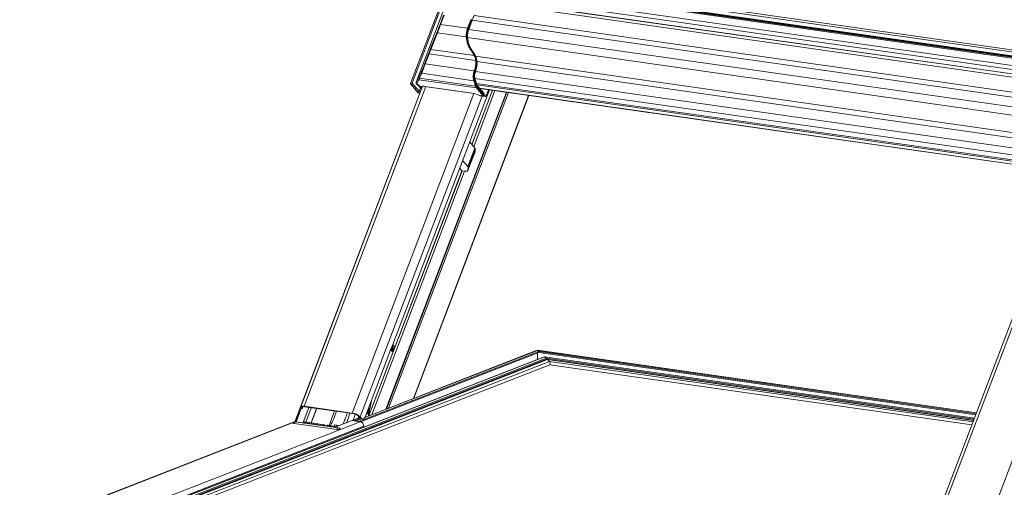
# Model space of a CAD drawing. Units: millimetres. Extents: x -23272466 to 44913, y -22484615 to 188.
# Drawn here: x -23270177 to -23270084, y -22484472 to -22484428 of the extents above; entities that cross this region are included whole.
import ezdxf

# ---------------------------------------------------------------- set-up
doc = ezdxf.new("R2010")
doc.units = ezdxf.units.MM
doc.layers.get('0').update_dxf_attribs({"lineweight": 20})

# ---------------------------------------------------------------- blocks, each defined once
blk = doc.blocks.new('izo CP FT+')
at = {"color": 152, "linetype": 'Continuous', "lineweight": 13}
for p, q in [((-23266839.59, -22487312.26), (-23266859.45, -22487364.56)), ((-23266838.99, -22487312.47), (-23266858.68, -22487364.3)), ((-23266820.07, -22487316.75), (-23266533.33, -22487357.62)), ((-23266824.71, -22487320.54), (-23266537.06, -22487361.54)), ((-23266534.76, -22487358.42), (-23266821.29, -22487317.57)), ((-23266819.55, -22487317.1), (-23266533.87, -22487357.82)), ((-23266819.04, -22487317.51), (-23266534.34, -22487358.09)), ((-23266571.67, -22487349.23), (-23266767.79, -22487321.27)), ((-23266856.82, -22487363.97), (-23266841.13, -22487322.67)), ((-23266841.14, -22487322.68), (-23266856.82, -22487363.98)), ((-23266826.03, -22487325.9), (-23266538.38, -22487366.9)), ((-23266825.92, -22487324.32), (-23266538.22, -22487365.33)), ((-23266825.91, -22487324.38), (-23266538.21, -22487365.39)), ((-23266825.65, -22487322.39), (-23266537.94, -22487363.4)), ((-23266768.17, -22487322.18), (-23266571.86, -22487350.16)), ((-23266843.88, -22487332.36), (-23266845.54, -22487336.73)), ((-23266845.27, -22487336.68), (-23266843.61, -22487332.31)), ((-23266830.91, -22487334.12), (-23266832.57, -22487338.49)), ((-23266832.26, -22487338.63), (-23266830.6, -22487334.27)), ((-23266830.34, -22487334.59), (-23266831.99, -22487338.95)), ((-23266831.97, -22487339.01), (-23266830.32, -22487334.65)), ((-23266830.32, -22487334.66), (-23266542.62, -22487375.67)), ((-23266829.4, -22487332.43), (-23266541.64, -22487373.45)), ((-23266832.57, -22487338.49), (-23266845.27, -22487336.68)), ((-23266832.26, -22487338.63), (-23266831.99, -22487338.95)), ((-23266832.01, -22487339.02), (-23266544.24, -22487380.04)), ((-23266847.03, -22487340.58), (-23266850.13, -22487348.36)), ((-23266849.89, -22487348.43), (-23266846.8, -22487340.65)), ((-23266833.15, -22487342.59), (-23266846.8, -22487340.65)), ((-23266832.54, -22487342.82), (-23266545.96, -22487383.66)), ((-23266829.4, -22487351.35), (-23266849.89, -22487348.43)), ((-23266830.16, -22487349.32), (-23266830.44, -22487348.99)), ((-23266850.99, -22487350.57), (-23266852.8, -22487355.35)), ((-23266852.53, -22487355.3), (-23266850.72, -22487350.52)), ((-23266828.73, -22487353.66), (-23266850.72, -22487350.52)), ((-23266828.83, -22487351.57), (-23266553.46, -22487390.82)), ((-23266829.44, -22487358.59), (-23266852.53, -22487355.3)), ((-23266828.13, -22487354.19), (-23266555.6, -22487393.04)), ((-23266855.8, -22487362.1), (-23266856.82, -22487363.97)), ((-23266856.52, -22487364.59), (-23266855.5, -22487362.73)), ((-23266828.35, -22487366.6), (-23266855.5, -22487362.73)), ((-23266854.42, -22487359.21), (-23266855.47, -22487361.44)), ((-23266855.23, -22487361.95), (-23266854.18, -22487359.73)), ((-23266828.81, -22487365.72), (-23266855.23, -22487361.95)), ((-23266829.66, -22487363.22), (-23266854.18, -22487359.73)), ((-23266829.66, -22487363.22), (-23266828.81, -22487365.72)), ((-23266828.49, -22487365.59), (-23266829.34, -22487363.09)), ((-23266828.86, -22487359.05), (-23266829.13, -22487358.74)), ((-23266829.12, -22487362.1), (-23266558.63, -22487400.66)), ((-23266829.04, -22487362.65), (-23266828.19, -22487365.14)), ((-23266828.16, -22487365.03), (-23266829.02, -22487362.53)), ((-23266828.81, -22487358.9), (-23266558.23, -22487397.47)), ((-23266853.75, -22487365.86), (-23266911.19, -22487517.12)), ((-23266909.56, -22487516.77), (-23266852.29, -22487365.98)), ((-23266867.83, -22487487.58), (-23266822.24, -22487367.53)), ((-23266859.44, -22487364.63), (-23266855.89, -22487368.93)), ((-23266859.27, -22487364.68), (-23266859.4, -22487364.66)), ((-23266855.87, -22487368.93), (-23266859.4, -22487364.66)), ((-23266859.27, -22487364.68), (-23266855.85, -22487368.81)), ((-23266855.45, -22487368.2), (-23266858.68, -22487364.3)), ((-23266856.82, -22487363.97), (-23266856.82, -22487363.98)), ((-23266856.74, -22487364.48), (-23266856.22, -22487365.11)), ((-23266856, -22487365.22), (-23266856.52, -22487364.59)), ((-23266855.81, -22487365.25), (-23266856, -22487365.22)), ((-23266855.95, -22487365.25), (-23266855.76, -22487365.28)), ((-23266855.88, -22487365.26), (-23266854.26, -22487367.22)), ((-23266854.22, -22487367.12), (-23266855.74, -22487365.28)), ((-23266855.58, -22487365.33), (-23266854.19, -22487367.02)), ((-23266855.45, -22487365.42), (-23266854.98, -22487365.98)), ((-23266855.44, -22487365.42), (-23266855.45, -22487365.42)), ((-23266854.81, -22487366.55), (-23266855.45, -22487368.19)), ((-23266854.9, -22487366.01), (-23266855.34, -22487365.47)), ((-23266854.84, -22487366.01), (-23266854.9, -22487366.01)), ((-23266854.89, -22487366.03), (-23266854.77, -22487366.05)), ((-23266854.13, -22487366.87), (-23266854.82, -22487366.04)), ((-23266853.84, -22487366.11), (-23266854.03, -22487365.87)), ((-23266830.47, -22487369.07), (-23266852.8, -22487365.89)), ((-23266852.75, -22487365.92), (-23266830.42, -22487369.1)), ((-23266830.52, -22487393.32), (-23266820.81, -22487367.73)), ((-23266830.47, -22487393.39), (-23266820.73, -22487367.74)), ((-23266819.64, -22487367.9), (-23266829.68, -22487394.34)), ((-23266828.35, -22487366.6), (-23266825.42, -22487370.13)), ((-23266828.31, -22487364.59), (-23266557.95, -22487403.13)), ((-23266828.09, -22487365.18), (-23266557.74, -22487403.72)), ((-23266825.12, -22487369.95), (-23266828.05, -22487366.41)), ((-23266824.92, -22487369.17), (-23266827.85, -22487365.63)), ((-23266827.83, -22487365.82), (-23266824.9, -22487369.36)), ((-23266826.87, -22487366.81), (-23266557.01, -22487405.28)), ((-23266826.82, -22487366.87), (-23266556.96, -22487405.34)), ((-23266826.5, -22487367.26), (-23266826.37, -22487366.94)), ((-23266823.94, -22487370.66), (-23266822.72, -22487367.46)), ((-23266855.11, -22487369.05), (-23266913.99, -22487524.08)), ((-23266829.64, -22487369.23), (-23266886.9, -22487520)), ((-23266825.7, -22487370.43), (-23266883.17, -22487521.76)), ((-23266814.26, -22487368.66), (-23266871.04, -22487518.18)), ((-23266870.8, -22487518.09), (-23266814.07, -22487368.69)), ((-23266813.24, -22487368.81), (-23266869.78, -22487517.69)), ((-23266803.77, -22487370.16), (-23266858.06, -22487513.12)), ((-23266857.85, -22487513.04), (-23266803.6, -22487370.18)), ((-23266855.88, -22487368.94), (-23266854.96, -22487369.07)), ((-23266854.96, -22487369.06), (-23266855.87, -22487368.93)), ((-23266855.85, -22487368.81), (-23266854.92, -22487368.94)), ((-23266854.67, -22487368.3), (-23266855.45, -22487368.19)), ((-23266825.77, -22487370.4), (-23266826.63, -22487370.27)), ((-23266826.58, -22487370.3), (-23266825.73, -22487370.43)), ((-23266825.52, -22487370.43), (-23266823.94, -22487370.66)), ((-23266824.9, -22487369.36), (-23266825.12, -22487369.95)), ((-23266825.05, -22487370.18), (-23266824.82, -22487369.59)), ((-23266824.83, -22487369.58), (-23266823.94, -22487370.66)), ((-23266832.46, -22487403.72), (-23266829.14, -22487394.99)), ((-23266828.93, -22487395.49), (-23266832.25, -22487404.22)), ((-23266829.14, -22487394.99), (-23266831.56, -22487392.07)), ((-23266828.93, -22487395.49), (-23266829.05, -22487396.76)), ((-23266832.39, -22487405.58), (-23266829.07, -22487396.85)), ((-23266832.37, -22487405.49), (-23266829.05, -22487396.76)), ((-23266829.05, -22487396.76), (-23266829.07, -22487396.85)), ((-23266836.25, -22487404.41), (-23266835.21, -22487405.66)), ((-23266832.46, -22487403.72), (-23266834.87, -22487400.8)), ((-23266832.37, -22487405.49), (-23266832.25, -22487404.22)), ((-23266879.14, -22487521.34), (-23266835.21, -22487405.66)), ((-23266879.04, -22487521.3), (-23266835.13, -22487405.67)), ((-23266834.04, -22487405.83), (-23266877.69, -22487520.77)), ((-23266835.21, -22487405.66), (-23266833.75, -22487405.87)), ((-23266550.57, -22487409.07), (-23266608.01, -22487560.33)), ((-23266606.38, -22487559.98), (-23266549.12, -22487409.2)), ((-23266526.47, -22487412.44), (-23266583.73, -22487563.21)), ((-23266868.72, -22487489.92), (-23266867.83, -22487487.58)), ((-23266868.13, -22487488.36), (-23266867.69, -22487488.87)), ((-23266867.12, -22487488.41), (-23266867.83, -22487487.58)), ((-23266799.01, -22487490.92), (-23266883.83, -22487523.97)), ((-23266799.01, -22487491.41), (-23266882.96, -22487524.11)), ((-23266799.56, -22487490.41), (-23266881.05, -22487522.15)), ((-23266799.67, -22487490.37), (-23266880.98, -22487522.05)), ((-23266880.71, -22487521.49), (-23266868.72, -22487489.92)), ((-23266868.82, -22487490.43), (-23266868.9, -22487490.39)), ((-23266868.89, -22487490.36), (-23266868.82, -22487490.43)), ((-23266868.83, -22487490.22), (-23266868.43, -22487490.69)), ((-23266868.82, -22487490.43), (-23266868.54, -22487490.56)), ((-23266868.82, -22487490.43), (-23266868.69, -22487490.54)), ((-23266868.72, -22487489.92), (-23266868.01, -22487490.75)), ((-23266868.69, -22487490.54), (-23266868.48, -22487490.64)), ((-23266868.06, -22487490.29), (-23266868.61, -22487489.64)), ((-23266868.43, -22487490.69), (-23266868.01, -22487490.75)), ((-23266868.4, -22487489.08), (-23266868.37, -22487489.11)), ((-23266868.14, -22487488.93), (-23266868.28, -22487488.76)), ((-23266868.17, -22487490.85), (-23266867.74, -22487490.9)), ((-23266868.14, -22487488.93), (-23266867.69, -22487488.87)), ((-23266868.06, -22487490.29), (-23266868.06, -22487490.29)), ((-23266799.65, -22487491.66), (-23266799.66, -22487494.71)), ((-23266592.65, -22487519.87), (-23266799.63, -22487490.37)), ((-23266799.56, -22487490.41), (-23266799.01, -22487490.92)), ((-23266592.66, -22487519.9), (-23266799.56, -22487490.41)), ((-23266799.01, -22487490.92), (-23266799.01, -22487491.41)), ((-23266592.82, -22487520.31), (-23266799.01, -22487490.92)), ((-23266592.99, -22487520.78), (-23266799.01, -22487491.41)), ((-23266796.38, -22487493.43), (-23266996.05, -22487571.23)), ((-23266796.27, -22487493.47), (-23266995.9, -22487571.24)), ((-23266795.52, -22487494.16), (-23266994.06, -22487571.51)), ((-23266795.32, -22487494.64), (-23266993.02, -22487571.67)), ((-23266794.94, -22487494.77), (-23266992.49, -22487571.73)), ((-23266794.83, -22487494.8), (-23266992.34, -22487571.75)), ((-23266793.88, -22487495.69), (-23266989.98, -22487572.09)), ((-23266988.62, -22487573.09), (-23266793.77, -22487497.18)), ((-23266593.58, -22487522.33), (-23266796.34, -22487493.43)), ((-23266796.27, -22487493.47), (-23266795.52, -22487494.16)), ((-23266593.59, -22487522.36), (-23266796.27, -22487493.47)), ((-23266593.8, -22487522.91), (-23266795.52, -22487494.16)), ((-23266593.97, -22487523.34), (-23266795.32, -22487494.64)), ((-23266593.99, -22487523.4), (-23266794.9, -22487494.77)), ((-23266794.83, -22487494.8), (-23266793.88, -22487495.69)), ((-23266594, -22487523.43), (-23266794.83, -22487494.8)), ((-23266594.27, -22487524.14), (-23266793.88, -22487495.69)), ((-23266793.79, -22487497.19), (-23266594.8, -22487525.55)), ((-23266911.07, -22487517.67), (-23266913.5, -22487524.09)), ((-23266913.3, -22487524.12), (-23266910.93, -22487517.86)), ((-23266910.98, -22487517.79), (-23266910.55, -22487517.86)), ((-23266910.87, -22487517.93), (-23266910.98, -22487517.79)), ((-23266910.55, -22487517.86), (-23266910.22, -22487516.99)), ((-23266910.38, -22487518.07), (-23266910.55, -22487517.86)), ((-23266907.39, -22487517.29), (-23266910.13, -22487524.49)), ((-23266909.56, -22487516.77), (-23266886.9, -22487520)), ((-23266909.56, -22487516.77), (-23266909.36, -22487517)), ((-23266909.36, -22487517), (-23266886.71, -22487520.23)), ((-23266908.86, -22487524.27), (-23266906.26, -22487517.45)), ((-23266903.75, -22487517.8), (-23266906.34, -22487524.63)), ((-23266906.25, -22487524.64), (-23266903.66, -22487517.82)), ((-23266895.27, -22487519.01), (-23266897.87, -22487525.86)), ((-23266886.71, -22487520.23), (-23266886.9, -22487520)), ((-23266880, -22487519.62), (-23266879.97, -22487519.75)), ((-23266879.97, -22487519.75), (-23266879.73, -22487519.48)), ((-23266879.73, -22487519.48), (-23266879.91, -22487519.39)), ((-23266879.73, -22487519.48), (-23266879.81, -22487519.12)), ((-23266879.46, -22487518.2), (-23266879.44, -22487518.18)), ((-23266914.34, -22487524.17), (-23267043.71, -22487574.57)), ((-23267043.33, -22487574.63), (-23266914.73, -22487524.52)), ((-23267021.5, -22487577.94), (-23266883.2, -22487524.06)), ((-23266914.79, -22487524.61), (-23266914.79, -22487524.61)), ((-23266914.36, -22487524.92), (-23266894.18, -22487527.8)), ((-23266914.31, -22487524.85), (-23266894.13, -22487527.73)), ((-23266893.67, -22487527.02), (-23266913.85, -22487524.14)), ((-23266913.73, -22487524.09), (-23266893.55, -22487526.97)), ((-23266893.41, -22487526.95), (-23266913.59, -22487524.08)), ((-23266909.4, -22487524.2), (-23266910.1, -22487524.47)), ((-23266900.65, -22487525.82), (-23266910.1, -22487524.47)), ((-23266909.4, -22487524.2), (-23266899.96, -22487525.55)), ((-23266899.93, -22487525.54), (-23266909.38, -22487524.2)), ((-23266899.96, -22487525.55), (-23266900.65, -22487525.82)), ((-23266899.86, -22487526.03), (-23266899.85, -22487525.7)), ((-23266895.23, -22487525.56), (-23266895.81, -22487526.62)), ((-23266895.37, -22487526.58), (-23266895.23, -22487525.56)), ((-23266893.04, -22487525.87), (-23266895.23, -22487525.56)), ((-23266887, -22487523.52), (-23266895.17, -22487526.7)), ((-23266887, -22487523.52), (-23266883.2, -22487524.06)), ((-23266886.95, -22487523.53), (-23266883.27, -22487522.09)), ((-23266882.97, -22487522.43), (-23266886.09, -22487523.65)), ((-23266882.62, -22487522.69), (-23266885.35, -22487523.75)), ((-23266882.5, -22487522.72), (-23266885.21, -22487523.77)), ((-23266884.2, -22487522.43), (-23266883.9, -22487521.41)), ((-23266883.6, -22487521.7), (-23266883.17, -22487521.76)), ((-23266883.6, -22487521.7), (-23266882.98, -22487522.43)), ((-23266883.17, -22487521.76), (-23266882.55, -22487522.49)), ((-23266882.98, -22487522.43), (-23266882.55, -22487522.49)), ((-23266882.48, -22487522.72), (-23266882.05, -22487522.78)), ((-23266996.79, -22487571.14), (-23266881.49, -22487526.22)), ((-23266900.14, -22487526.01), (-23266897.14, -22487526.44)), ((-23266900.11, -22487526), (-23266900.11, -22487526)), ((-23266900.11, -22487526), (-23266900.11, -22487526)), ((-23266897.3, -22487526.25), (-23266899.2, -22487525.98)), ((-23266898.71, -22487525.79), (-23266899.16, -22487525.97)), ((-23266898.44, -22487525.79), (-23266898.7, -22487525.89)), ((-23266898.7, -22487525.89), (-23266896.44, -22487526.21)), ((-23266896.62, -22487526.04), (-23266898.52, -22487525.77)), ((-23266896.55, -22487526.06), (-23266898.44, -22487525.79)), ((-23266897.3, -22487526.25), (-23266897.23, -22487526.42)), ((-23266896.62, -22487526.05), (-23266896.55, -22487526.06)), ((-23266894.5, -22487526.24), (-23266895.55, -22487526.65)), ((-23266894.5, -22487526.24), (-23266893.9, -22487526.21)), ((-23266892.61, -22487527.49), (-23266892.61, -22487527.49)), ((-23266881.49, -22487526.22), (-23266881.48, -22487526.59))]:
    blk.add_line(p, q, dxfattribs=at)
at = {"color": 152, "linetype": 'Continuous', "lineweight": 13, "flags": 128}
for points in [[(-23266830.44, -22487348.99), (-23266830.46, -22487348.98), (-23266830.49, -22487348.97), (-23266830.53, -22487348.97), (-23266830.57, -22487348.98), (-23266830.61, -22487349), (-23266830.66, -22487349.03), (-23266830.71, -22487349.06), (-23266830.75, -22487349.09)], [(-23266829.4, -22487351.35), (-23266828.97, -22487352.49), (-23266828.73, -22487353.66)], [(-23266828.41, -22487353.71), (-23266828.63, -22487352.51), (-23266829.07, -22487351.3)], [(-23266828.88, -22487351.43), (-23266828.4, -22487352.7), (-23266828.14, -22487354.02)], [(-23266854.77, -22487366.04), (-23266854.72, -22487366.05), (-23266854.66, -22487366.02)], [(-23266827.85, -22487365.63), (-23266827.96, -22487365.47), (-23266828.16, -22487365.03)], [(-23266827.18, -22487370.1), (-23266827.2, -22487370.11), (-23266827.21, -22487370.11)], [(-23266825.42, -22487370.13), (-23266825.38, -22487370.2), (-23266825.36, -22487370.26), (-23266825.37, -22487370.31), (-23266825.4, -22487370.36), (-23266825.46, -22487370.39), (-23266825.55, -22487370.4), (-23266825.65, -22487370.41), (-23266825.77, -22487370.4)], [(-23266825.73, -22487370.43), (-23266825.55, -22487370.44), (-23266825.24, -22487370.38), (-23266825.1, -22487370.26), (-23266825.06, -22487370.18)], [(-23266833.75, -22487405.87), (-23266833.46, -22487405.9), (-23266833.2, -22487405.91), (-23266832.96, -22487405.89), (-23266832.76, -22487405.85), (-23266832.6, -22487405.79), (-23266832.48, -22487405.71), (-23266832.4, -22487405.61), (-23266832.37, -22487405.49)], [(-23266868.9, -22487490.39), (-23266868.84, -22487490.45), (-23266868.68, -22487490.54)], [(-23266868.43, -22487490.69), (-23266868.19, -22487490.84), (-23266868.17, -22487490.85)], [(-23266867.69, -22487488.87), (-23266867.6, -22487489.06), (-23266867.55, -22487489.32), (-23266867.57, -22487489.61), (-23266867.64, -22487489.89), (-23266867.76, -22487490.11), (-23266867.9, -22487490.25), (-23266868.06, -22487490.28), (-23266868.08, -22487490.27)], [(-23266868.01, -22487490.75), (-23266867.77, -22487490.9), (-23266867.74, -22487490.9)], [(-23266910.98, -22487517.79), (-23266911.15, -22487517.53), (-23266911.21, -22487517.29), (-23266911.17, -22487517.08), (-23266911.03, -22487516.92), (-23266910.78, -22487516.8), (-23266910.44, -22487516.73), (-23266910.03, -22487516.72), (-23266909.56, -22487516.77)], [(-23266910.55, -22487517.86), (-23266910.69, -22487517.64), (-23266910.74, -22487517.44), (-23266910.71, -22487517.27), (-23266910.59, -22487517.13), (-23266910.38, -22487517.03), (-23266910.1, -22487516.98), (-23266909.76, -22487516.97), (-23266909.36, -22487517)], [(-23266885.51, -22487520.54), (-23266886.01, -22487522.15), (-23266886.42, -22487523.32)], [(-23266879.15, -22487517.38), (-23266879.13, -22487517.44), (-23266879.05, -22487517.97), (-23266879.06, -22487518.55), (-23266879.15, -22487519.14), (-23266879.33, -22487519.68), (-23266879.58, -22487520.12), (-23266879.87, -22487520.43), (-23266880.17, -22487520.58), (-23266880.36, -22487520.58)], [(-23266880.27, -22487520.34), (-23266880.04, -22487520.3), (-23266879.75, -22487520.08)], [(-23266914.76, -22487524.57), (-23266914.88, -22487524.66), (-23266914.86, -22487524.76), (-23266914.68, -22487524.85), (-23266914.36, -22487524.92)], [(-23266914.8, -22487524.62), (-23266914.77, -22487524.7), (-23266914.61, -22487524.79), (-23266914.31, -22487524.85)], [(-23266913.85, -22487524.14), (-23266913.89, -22487524.13), (-23266913.91, -22487524.12), (-23266913.91, -22487524.11), (-23266913.9, -22487524.1), (-23266913.86, -22487524.1), (-23266913.82, -22487524.09), (-23266913.78, -22487524.09), (-23266913.73, -22487524.09)], [(-23266913.59, -22487524.08), (-23266913.66, -22487524.08), (-23266913.73, -22487524.09)], [(-23266909.38, -22487524.2), (-23266909.38, -22487524.2), (-23266909.4, -22487524.2)], [(-23266899.96, -22487525.55), (-23266899.94, -22487525.54), (-23266899.92, -22487525.55), (-23266899.9, -22487525.56), (-23266899.88, -22487525.58), (-23266899.87, -22487525.6), (-23266899.86, -22487525.63), (-23266899.86, -22487525.67), (-23266899.85, -22487525.7)], [(-23266882.55, -22487522.49), (-23266882.34, -22487522.67), (-23266882.1, -22487522.77), (-23266881.85, -22487522.78), (-23266881.59, -22487522.68), (-23266881.34, -22487522.5), (-23266881.1, -22487522.23), (-23266880.89, -22487521.89), (-23266880.71, -22487521.49)], [(-23266899.2, -22487525.98), (-23266899.29, -22487526.05), (-23266899.34, -22487526.12)], [(-23266896.44, -22487526.21), (-23266896.44, -22487526.14), (-23266896.49, -22487526.09), (-23266896.55, -22487526.06)], [(-23266896.29, -22487526.56), (-23266896.43, -22487526.16), (-23266896.44, -22487526.15)], [(-23266892.61, -22487527.47), (-23266892.55, -22487527.52), (-23266892.52, -22487527.62), (-23266892.67, -22487527.71), (-23266892.95, -22487527.79), (-23266893.34, -22487527.83), (-23266893.77, -22487527.83), (-23266894.18, -22487527.8)], [(-23266894.13, -22487527.73), (-23266893.76, -22487527.76), (-23266893.36, -22487527.76), (-23266893.01, -22487527.72), (-23266892.74, -22487527.65), (-23266892.61, -22487527.56), (-23266892.61, -22487527.5)], [(-23266893.55, -22487526.97), (-23266893.51, -22487526.98), (-23266893.49, -22487526.99), (-23266893.49, -22487527), (-23266893.51, -22487527.01), (-23266893.54, -22487527.02), (-23266893.58, -22487527.02), (-23266893.63, -22487527.02), (-23266893.67, -22487527.02)], [(-23266893.41, -22487526.95), (-23266893.48, -22487526.95), (-23266893.55, -22487526.97)]]:
    blk.add_lwpolyline(points, dxfattribs=at)
at = {"color": 152, "linetype": 'Continuous', "lineweight": 13}
for centre, radius, start, end in [((-23266808.51, -22487342.83), 23.33, 153.227, 159.3032), ((-23266830.38, -22487334.63), 0.0611, 348.0743, 48.1027), ((-23266845.36, -22487336.94), 0.276, 71.0348, 130.2704), ((-23266823.56, -22487341.86), 9.62, 159.4669, 184.375), ((-23266823.67, -22487341.85), 9.17, 159.4906, 184.7569), ((-23266832.64, -22487339.04), 0.556, 46.4159, 82.6906), ((-23266823.52, -22487342.12), 9.04, 159.4711, 184.0103), ((-23266832.03, -22487339), 0.0611, 348.0743, 48.1027), ((-23266847.23, -22487341.64), 1.09, 66.6948, 79.53), ((-23266833, -22487343.15), 0.577, 70.2296, 105.1554), ((-23266850.32, -22487349.43), 1.09, 66.6978, 79.527), ((-23266850.81, -22487350.78), 0.276, 71.0367, 130.2693), ((-23266839.49, -22487354.63), 10.8, 338.5163, 5.1669), ((-23266829.18, -22487351.62), 0.345, 70.4172, 129.2078), ((-23266839.39, -22487354.7), 11.03, 338.5164, 5.1664), ((-23266828.61, -22487353.97), 0.333, 51.9334, 111.3501), ((-23266852.62, -22487355.56), 0.276, 71.0367, 130.2693), ((-23266822.64, -22487361.24), 7.3, 158.6939, 195.7732), ((-23266829.51, -22487359.14), 0.556, 46.4141, 82.6909), ((-23266839.12, -22487355.02), 11.03, 338.5164, 5.1664), ((-23266855.33, -22487362.26), 0.494, 161.3307, 249.8595), ((-23266855.03, -22487361.55), 0.452, 166.1359, 244.0581), ((-23266853.98, -22487359.32), 0.452, 166.1362, 244.0583), ((-23266829.62, -22487362.87), 0.358, 262.882, 321.8476), ((-23266822.74, -22487361.23), 6.86, 158.6938, 195.7732), ((-23266823.6, -22487361.11), 5.65, 158.6939, 195.7731), ((-23266823.93, -22487361.07), 5.3, 158.2723, 196.0166), ((-23266829.14, -22487362.57), 0.124, 321.7589, 16.2574), ((-23266859.39, -22487364.59), 0.0696, 153.8648, 261.9492), ((-23266859.22, -22487364.09), 0.585, 265.2929, 339.1747), ((-23266856.35, -22487364.16), 0.5, 159.2048, 219.5944), ((-23266856.35, -22487364.13), 0.494, 161.3307, 249.8595), ((-23266856.48, -22487364.26), 0.34, 220.2546, 263.2914), ((-23266855.93, -22487364.9), 0.349, 213.8034, 266.1301), ((-23266855.96, -22487364.89), 0.34, 220.2546, 263.2914), ((-23266855.94, -22487365.18), 0.074, 216.2473, 260.6319), ((-23266855.91, -22487366.08), 0.833, 46.4148, 82.6906), ((-23266855.75, -22487365.21), 0.074, 216.253, 260.4323), ((-23266855.81, -22487365.84), 0.56, 49.0022, 84.2004), ((-23266855.32, -22487365.3), 0.171, 222.0214, 263.2231), ((-23266854.89, -22487365.92), 0.104, 212.6641, 268.5794), ((-23266853.59, -22487369.65), 3.84, 78.1147, 108.947), ((-23266854.74, -22487365.86), 0.18, 236.4861, 296.4114), ((-23266854.77, -22487365.95), 0.094, 224.4805, 267.742), ((-23266853.49, -22487369.6), 3.76, 78.6088, 108.2224), ((-23266852.74, -22487365.84), 0.0739, 216.2371, 260.6436), ((-23266828.77, -22487365.36), 0.358, 262.8828, 321.8467), ((-23266826.15, -22487364.87), 2.79, 197.692, 218.1843), ((-23266825.99, -22487364.79), 2.62, 197.692, 218.1843), ((-23266828.32, -22487366.31), 0.293, 265.2931, 339.1744), ((-23266828.28, -22487365.06), 0.125, 321.7751, 16.0124), ((-23266826.13, -22487364.48), 2.16, 197.6916, 218.1845), ((-23266828, -22487365.74), 0.188, 336.0353, 36.6404), ((-23266854.74, -22487368.47), 0.756, 158.6964, 159.209), ((-23266832.27, -22487380.59), 11.66, 64.096, 81.0863), ((-23266830.41, -22487369.03), 0.0739, 216.2371, 260.6436), ((-23266826.25, -22487368.15), 2.17, 244.0455, 261.2592), ((-23266826.33, -22487368.35), 1.94, 244.0965, 261.0858), ((-23266826.57, -22487370.23), 0.0739, 216.2371, 260.6436), ((-23266825.71, -22487370.35), 0.0739, 216.2332, 260.6226), ((-23266825.4, -22487369.84), 0.293, 265.2931, 339.1744), ((-23266825.29, -22487370.13), 0.244, 347.848, 48.1617), ((-23266825.19, -22487369.44), 0.382, 337.8531, 46.2626), ((-23266825.07, -22487369.28), 0.188, 336.005, 37.2513), ((-23266825.06, -22487369.54), 0.244, 348.0549, 48.1329), ((-23266829.66, -22487395.51), 0.726, 1.1912, 44.7156), ((-23266832.97, -22487404.24), 0.726, 1.1912, 44.7156), ((-23266867.8, -22487488.15), 0.732, 278.6204, 338.5042), ((-23266868.84, -22487489.41), 0.553, 312.736, 32.0691), ((-23266868.09, -22487489.23), 0.305, 98.6234, 158.4994), ((-23266868.91, -22487489.4), 0.907, 314.752, 31.717), ((-23266868.42, -22487490.56), 0.451, 336.0373, 37.6724), ((-23266962.62, -22487500.34), 85.84, 345.7684, 350.8118), ((-23266932.84, -22487506.67), 40.44, 331.5327, 342.0351), ((-23266929.12, -22487506.85), 41.97, 333.9917, 341.925), ((-23266929.43, -22487506.73), 42.3, 334.0229, 341.8937), ((-23266928.97, -22487506.6), 43.19, 335.3763, 341.8484), ((-23266887.77, -22487526.67), 6.73, 46.9003, 82.578), ((-23266887.43, -22487525.79), 5.61, 46.9002, 82.578), ((-23266882.13, -22487518.29), 2.97, 323.2014, 13.1801), ((-23266913.83, -22487525.15), 1.09, 77.7062, 151.331), ((-23266914.41, -22487524.84), 0.1, 302.2008, 352.0234), ((-23266913.32, -22487524.99), 1, 122.1972, 172.0229), ((-23266910.01, -22487524.62), 0.172, 120.3504, 161.1524), ((-23266883.66, -22487526.18), 2.17, 359.1212, 77.7857), ((-23266882.36, -22487521.96), 0.775, 217.3785, 261.1711), ((-23266900.57, -22487525.96), 0.165, 119.4673, 162.0355), ((-23266898.72, -22487527.13), 1.24, 88.7788, 112.3827), ((-23266898.57, -22487526.14), 0.371, 69.2667, 115.4546), ((-23266897.34, -22487526.45), 0.205, 8.7634, 77.826), ((-23266895.56, -22487526.45), 0.917, 164.8004, 184.1789), ((-23266894.23, -22487527.71), 0.1, 302.2008, 352.0234), ((-23266893.14, -22487527.87), 1, 122.1972, 172.0229), ((-23266893.51, -22487527.94), 0.995, 26.6948, 84.1584)]:
    blk.add_arc(centre, radius, start, end, dxfattribs=at)
for centre, major_axis, ratio, start_param, end_param in [((-23266848.93, -22487342.95), (6.27, 15.37), 0.052747, 4.888744, 5.150543), ((-23266848.47, -22487343.13), (6.34, 15.86), 0.037197, 4.884544, 5.146344), ((-23266821.86, -22487339.84), (5.28, 12.07), 0.830376, 2.135705, 2.724686), ((-23266821.75, -22487339.89), (5.07, 11.9), 0.82983, 2.127316, 2.716297), ((-23266821.47, -22487340.22), (5.07, 11.9), 0.82983, 2.112827, 2.716297), ((-23266849.04, -22487347), (3.6, 8.83), 0.052747, 1.747151, 2.008951), ((-23266848.57, -22487347.19), (3.54, 8.33), 0.081908, 1.755741, 2.01754), ((-23266839.28, -22487357.99), (5.07, 11.59), 0.830376, 5.628798, 5.866279), ((-23266839.17, -22487358.05), (5.28, 11.76), 0.830872, 5.637267, 5.874748), ((-23266838.9, -22487358.38), (5.28, 11.76), 0.830872, 5.6559, 5.874748), ((-23266853.56, -22487356.74), (1.4, 3.44), 0.052747, 3.928813, 5.150543), ((-23266853.09, -22487356.92), (1.47, 3.93), 0.010901, 1.148286, 2.370017), ((-23266854.61, -22487358.96), (1.4, 3.44), 0.052747, 3.579747, 3.928813), ((-23266854.14, -22487359.15), (1.47, 3.93), 0.010901, 2.370017, 2.719082), ((-23266854.82, -22487365.79), (0.152, 0.206), 0.518642, 3.013324, 3.636711), ((-23266854.82, -22487365.79), (0.08, 0.241), 0.098981, 2.734563, 3.159471), ((-23266855.83, -22487368.84), (0.0521, 0.0931), 0.257409, 3.042353, 3.66574), ((-23266855.69, -22487368.37), (0.261, 0.465), 0.257409, 3.66574, 5.236537), ((-23266799.56, -22487491.14), (-0.089, 0.768), 0.318427, 5.926623, 6.366523), ((-23266796.27, -22487494.2), (-0.089, 0.768), 0.318427, 5.926623, 6.366523), ((-23266795.53, -22487494.89), (-0.089, 0.768), 0.318427, 4.999328, 5.926623), ((-23266795.18, -22487494.48), (-0.059, 0.512), 0.318427, 1.857735, 2.442058), ((-23266794.83, -22487495.53), (-0.089, 0.768), 0.318427, 5.926623, 6.366523), ((-23266793.88, -22487496.42), (-0.089, 0.768), 0.318427, 3.224931, 5.926623)]:
    blk.add_ellipse(centre, major_axis=major_axis, ratio=ratio, start_param=start_param, end_param=end_param, dxfattribs=at)

msp = doc.modelspace()

# ---------------------------------------------------------------- block references
at = {"ltscale": 10, "xscale": 0.2, "yscale": 0.2, "zscale": 0.2}
msp.add_blockref('izo CP FT+', (-18616768.525, -17986961.101), dxfattribs=at)

doc.saveas('drawing.dxf')
